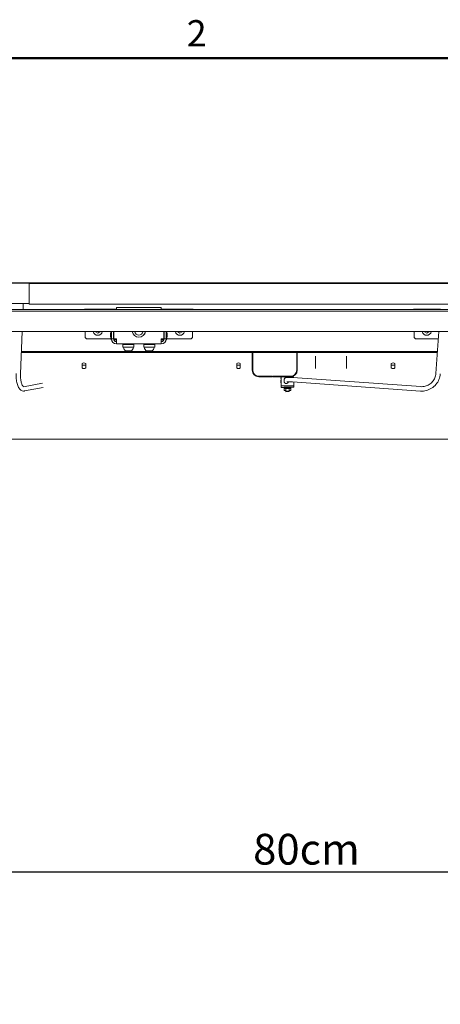
# Model space of a CAD drawing. Units: millimetres. Extents: x 0 to 3360, y 0 to 2376.
# Drawn here: x 679 to 1063, y 1434 to 2331 of the extents above; entities that cross this region are included whole.
import ezdxf

# ---------------------------------------------------------------- set-up
doc = ezdxf.new("R2010")
doc.units = ezdxf.units.MM
doc.header["$LTSCALE"] = 8
for name, color, linetype, lineweight, true_color in [('Border_0', 7, 'Continuous', 50, 0x262659), ('Border_2', 7, 'Continuous', 50, 0x262659), ('Dimensions(ISO)', 1, 'Continuous', 25, 0xff0000), ('Visible Edges(ISO)', 7, 'Continuous', 20, 0x262659)]:
    doc.layers.add(name, color=color, linetype=linetype, lineweight=lineweight, true_color=true_color)
doc.styles.add('Border_1', font='arial.ttf')
doc.styles.add('Ropox', font='arial.ttf')
doc.dimstyles.new('Ropox', dxfattribs={"dimscale": 8, "dimtxt": 3.5, "dimasz": 2.5, "dimexe": 3.175, "dimexo": 1, "dimgap": 0.762, "dimtad": 1, "dimdec": 0, "dimlfac": 0.1, "dimtxsty": 'Ropox', "dimcen": 0.09, "dimdle": 10, "dimclrd": 7, "dimclre": 7, "dimclrt": 7, "dimadec": 1, "dimazin": 2, "dimtfac": 1, "dimtmove": 0, "dimatfit": 3, "dimfxl": 1, "dimtolj": 1, "dimtzin": 0, "dimlwd": 25, "dimlwe": 25, "dimarcsym": 0})

# ---------------------------------------------------------------- blocks, each defined once
blk = doc.blocks.new('Borders Default Border')
at = {"layer": 'Border_0', "flags": 128}
blk.add_lwpolyline([(10, 10), (10, 287), (410, 287), (410, 10), (10, 10)], dxfattribs=at)
at = {"layer": 'Border_2', "insert": (103.96, 287.4), "char_height": 3, "attachment_point": 7, "style": 'Border_1'}
blk.add_mtext('2', dxfattribs=at)
blk = doc.blocks.new('*D7')
at = {"layer": 'Defpoints', "color": 0, "linetype": 'Continuous', "transparency": 16777216}
for p in [(496.01, 2091.28), (1526.01, 2091.28), (1374.01, 1487.68)]:
    blk.add_point(p, dxfattribs=at)
at = {"layer": 'Dimensions(ISO)', "color": 7, "linetype": 'Continuous', "lineweight": 25, "transparency": 16777216}
for p, q in [((504.01, 2091.28), (1551.41, 2091.28)), ((1526.01, 1507.68), (1526.01, 2071.28)), ((1382.01, 1487.68), (1551.41, 1487.68))]:
    blk.add_line(p, q, dxfattribs=at)
at = {"layer": 'Dimensions(ISO)', "color": 7, "linetype": 'Continuous', "transparency": 16777216}
for points in [[(1522.68, 2071.28), (1529.35, 2071.28), (1526.01, 2091.28)], [(1522.68, 1507.68), (1529.35, 1507.68), (1526.01, 1487.68)]]:
    blk.add_solid(points, dxfattribs=at)
at = {"layer": 'Dimensions(ISO)', "color": 7, "linetype": 'Continuous', "lineweight": 25, "transparency": 16777216, "insert": (1491.32, 1627.24), "char_height": 28, "attachment_point": 1, "rotation": 90, "style": 'Ropox'}
blk.add_mtext('\\A1;\\fArial|b0|i0;{\\H28.0000;60cm - 90cm}', dxfattribs=at)
blk = doc.blocks.new('*D11')
at = {"layer": 'Defpoints', "color": 0, "linetype": 'Continuous', "transparency": 16777216}
for p in [(644.08, 1948.68), (1172.13, 1948.68), (1350.01, 1487.68)]:
    blk.add_point(p, dxfattribs=at)
at = {"layer": 'Dimensions(ISO)', "color": 7, "linetype": 'Continuous', "lineweight": 25, "transparency": 16777216}
for p, q in [((1172.13, 1507.68), (1172.13, 1928.68)), ((1342.01, 1487.68), (1146.73, 1487.68))]:
    blk.add_line(p, q, dxfattribs=at)
at = {"layer": 'Dimensions(ISO)', "color": 7, "linetype": 'Continuous', "transparency": 16777216}
for points in [[(1168.8, 1928.68), (1175.46, 1928.68), (1172.13, 1948.68)], [(1168.8, 1507.68), (1175.46, 1507.68), (1172.13, 1487.68)]]:
    blk.add_solid(points, dxfattribs=at)
at = {"layer": 'Dimensions(ISO)', "color": 7, "linetype": 'Continuous', "lineweight": 25, "transparency": 16777216, "insert": (1137.44, 1591.28), "char_height": 28, "attachment_point": 1, "rotation": 90, "style": 'Ropox'}
blk.add_mtext('\\A1;\\fArial|b0|i0;{\\H28.0000;46cm - 76cm}', dxfattribs=at)
blk = doc.blocks.new('*D12')
at = {"layer": 'Defpoints', "color": 0, "linetype": 'Continuous', "transparency": 16777216}
for p in [(540.01, 1554.3), (1336.01, 1554.3), (1336.01, 1554.3)]:
    blk.add_point(p, dxfattribs=at)
at = {"layer": 'Dimensions(ISO)', "color": 7, "linetype": 'Continuous', "lineweight": 25, "transparency": 16777216}
blk.add_line((560.01, 1554.3), (1316.01, 1554.3), dxfattribs=at)
at = {"layer": 'Dimensions(ISO)', "color": 7, "linetype": 'Continuous', "transparency": 16777216}
for points in [[(560.01, 1557.63), (560.01, 1550.97), (540.01, 1554.3)], [(1316.01, 1557.63), (1316.01, 1550.97), (1336.01, 1554.3)]]:
    blk.add_solid(points, dxfattribs=at)
at = {"layer": 'Dimensions(ISO)', "color": 7, "linetype": 'Continuous', "lineweight": 25, "transparency": 16777216, "insert": (892.24, 1588.99), "char_height": 28, "attachment_point": 1, "style": 'Ropox'}
blk.add_mtext('\\A1;80cm', dxfattribs=at)

msp = doc.modelspace()

# ---------------------------------------------------------------- linework, layer by layer
at = {"layer": 'Visible Edges(ISO)'}
for p, q in [((688.01, 2091.28), (538.01, 2091.28)), ((688.01, 2091.28), (538.01, 2091.28)), ((688.01, 2091.28), (688.01, 2083.28)), ((1188.01, 2090.77), (688.01, 2090.77)), ((1188.01, 2090.77), (688.01, 2090.77)), ((688.01, 2080.28), (688.01, 2083.28)), ((688.01, 2080.28), (688.01, 2074.47)), ((688.01, 2071.77), (688.01, 2074.47)), ((538.01, 2072.28), (688.01, 2072.28)), ((538.01, 2072.28), (688.01, 2072.28)), ((567.01, 2066.88), (1309.01, 2066.88)), ((567.01, 2065.38), (1309.01, 2065.38)), ((682.55, 2070.37), (682.42, 2066.88)), ((688.01, 2071.77), (1188.01, 2071.77)), ((688.01, 2071.77), (1188.01, 2071.77)), ((738.51, 2067.28), (738.51, 2066.88)), ((748.51, 2067.28), (738.51, 2067.28)), ((748.51, 2067.28), (767.51, 2067.28)), ((767.51, 2066.88), (767.51, 2068.68)), ((767.51, 2068.68), (808.51, 2068.68)), ((808.51, 2066.88), (808.51, 2068.68)), ((808.51, 2067.28), (827.51, 2067.28)), ((837.51, 2067.28), (827.51, 2067.28)), ((837.51, 2067.28), (837.51, 2066.88)), ((1038.51, 2067.28), (1038.51, 2066.88)), ((1048.51, 2067.28), (1038.51, 2067.28)), ((1048.51, 2067.28), (1063.11, 2067.28)), ((567.01, 2046.88), (1309.01, 2046.88)), ((681.64, 2046.88), (680.16, 2008.43)), ((739.01, 2042.18), (739.01, 2046.88)), ((748.51, 2046.53), (748.51, 2046.88)), ((750.51, 2045.37), (748.51, 2046.53)), ((752.51, 2046.53), (750.51, 2045.37)), ((752.51, 2046.88), (752.51, 2046.53)), ((763.01, 2046.88), (763.01, 2040.18)), ((765.01, 2046.88), (765.01, 2040.18)), ((765.21, 2040.18), (765.21, 2046.88)), ((810.81, 2046.88), (810.81, 2040.18)), ((811.01, 2040.18), (811.01, 2046.88)), ((813.01, 2040.18), (813.01, 2046.88)), ((823.51, 2046.53), (823.51, 2046.88)), ((825.51, 2045.37), (823.51, 2046.53)), ((827.51, 2046.53), (825.51, 2045.37)), ((827.51, 2046.88), (827.51, 2046.53)), ((837.01, 2042.18), (837.01, 2046.88)), ((1039.01, 2042.18), (1039.01, 2046.88)), ((1048.51, 2046.53), (1048.51, 2046.88)), ((1050.51, 2045.37), (1048.51, 2046.53)), ((1052.51, 2046.53), (1050.51, 2045.37)), ((1052.51, 2046.88), (1052.51, 2046.53)), ((1061.66, 2046.88), (1058.95, 2008.65)), ((760.51, 2040.18), (741.01, 2040.18)), ((762.58, 2040.18), (760.51, 2040.18)), ((762.25, 2045.18), (762.25, 2042.18)), ((765.01, 2040.18), (763.01, 2040.18)), ((763.01, 2040.18), (763.01, 2039.32)), ((765.21, 2040.18), (767.51, 2040.18)), ((766.01, 2039.18), (766.01, 2040.18)), ((767.51, 2039.18), (766.01, 2039.18)), ((767.51, 2040.18), (767.51, 2035.68)), ((808.51, 2040.18), (810.81, 2040.18)), ((808.51, 2040.18), (808.51, 2035.68)), ((810.01, 2039.18), (808.51, 2039.18)), ((810.01, 2040.18), (810.01, 2039.18)), ((810.41, 2039.32), (810.41, 2040.18)), ((810.81, 2046.08), (811.01, 2046.08)), ((810.81, 2041.28), (811.01, 2041.28)), ((811.01, 2040.18), (813.01, 2040.18)), ((813.01, 2039.32), (813.01, 2040.18)), ((813.45, 2040.18), (815.51, 2040.18)), ((813.78, 2042.18), (813.78, 2045.18)), ((815.51, 2040.18), (835.01, 2040.18)), ((1060.51, 2040.18), (1041.01, 2040.18)), ((1061.19, 2040.18), (1060.51, 2040.18)), ((1060.37, 2028.68), (680.94, 2028.68)), ((808.51, 2035.68), (767.51, 2035.68)), ((783.51, 2035.18), (773.51, 2035.18)), ((773.51, 2035.18), (773.51, 2032.68)), ((783.51, 2032.68), (773.51, 2032.68)), ((774.51, 2035.18), (774.51, 2035.68)), ((780.51, 2029.18), (776.51, 2029.18)), ((782.51, 2035.18), (782.51, 2035.68)), ((783.51, 2035.18), (783.51, 2032.68)), ((802.51, 2035.18), (792.51, 2035.18)), ((792.51, 2035.18), (792.51, 2032.68)), ((802.51, 2032.68), (792.51, 2032.68)), ((793.51, 2035.18), (793.51, 2035.68)), ((799.51, 2029.18), (795.51, 2029.18)), ((801.51, 2035.18), (801.51, 2035.68)), ((802.51, 2035.18), (802.51, 2032.68)), ((891.46, 2027.68), (891.46, 2028.68)), ((891.96, 2028.68), (891.96, 2027.68)), ((931.96, 2027.68), (931.96, 2028.68)), ((932.46, 2028.68), (932.46, 2027.68)), ((891.46, 2027.68), (680.9, 2027.68)), ((891.46, 2025.68), (891.46, 2027.68)), ((891.46, 2019.68), (891.46, 2025.68)), ((891.76, 2021.08), (891.46, 2021.08)), ((891.96, 2019.68), (891.46, 2019.68)), ((891.76, 2019.68), (891.76, 2023.68)), ((891.96, 2023.68), (891.76, 2023.68)), ((891.96, 2027.68), (891.96, 2025.68)), ((931.96, 2027.68), (891.96, 2027.68)), ((891.96, 2025.68), (891.96, 2019.68)), ((931.96, 2025.68), (931.96, 2027.68)), ((931.96, 2019.68), (931.96, 2025.68)), ((931.96, 2023.68), (932.46, 2023.68)), ((932.46, 2019.68), (931.96, 2019.68)), ((932.46, 2027.68), (932.46, 2025.68)), ((1060.3, 2027.68), (932.46, 2027.68)), ((932.46, 2025.68), (932.46, 2019.68)), ((949.01, 2013.04), (949.01, 2024.32)), ((977.51, 2013.04), (977.51, 2024.32)), ((736.26, 2013.67), (736.26, 2017.69)), ((739.56, 2016.28), (736.26, 2016.28)), ((739.56, 2017.69), (739.56, 2013.67)), ((877.26, 2013.67), (877.26, 2017.69)), ((880.56, 2016.28), (877.26, 2016.28)), ((880.56, 2017.69), (880.56, 2013.67)), ((891.46, 2011.68), (891.46, 2019.18)), ((891.96, 2019.18), (891.46, 2019.18)), ((891.76, 2016.28), (891.46, 2016.28)), ((891.76, 2013.68), (891.76, 2019.18)), ((891.96, 2013.68), (891.76, 2013.68)), ((891.96, 2019.18), (891.96, 2011.68)), ((931.96, 2011.68), (931.96, 2019.18)), ((932.46, 2019.18), (931.96, 2019.18)), ((932.46, 2019.18), (932.46, 2011.68)), ((1018.26, 2013.67), (1018.26, 2017.69)), ((1021.56, 2016.28), (1018.26, 2016.28)), ((1021.56, 2017.69), (1021.56, 2013.67)), ((897.46, 2006.18), (909.86, 2006.18)), ((909.86, 2005.68), (897.46, 2005.68)), ((909.86, 2006.18), (909.86, 2005.68)), ((910.36, 2006.18), (910.36, 2005.68)), ((910.36, 2006.18), (926.46, 2006.18)), ((926.46, 2005.68), (910.36, 2005.68)), ((917.67, 2005.26), (917.65, 2004.69)), ((917.65, 2004.69), (917.68, 2003.2)), ((917.68, 2003.2), (917.65, 2002.28)), ((917.65, 2002.28), (917.74, 1997.79)), ((929.17, 2005.49), (917.67, 2005.26)), ((917.67, 2005.26), (917.83, 1997.28)), ((920.56, 2002.97), (920.5, 2001.43)), ((1045.07, 1996.63), (928.36, 2004.89)), ((929.18, 2004.83), (929.17, 2005.49)), ((682.94, 1996.61), (700, 1999.76)), ((683.66, 1992.67), (700.72, 1995.83)), ((917.74, 1997.79), (917.74, 1997.86)), ((917.74, 1997.86), (917.78, 1995.87)), ((917.75, 1997.79), (917.74, 1997.79)), ((917.83, 1997.28), (917.78, 1995.87)), ((917.78, 1995.87), (920.53, 1995.92)), ((917.83, 1997.28), (929.33, 1997.51)), ((920.53, 1995.92), (920.54, 1996.06)), ((920.53, 1995.92), (920.55, 1994.78)), ((920.54, 1996.07), (926.54, 1996.19)), ((920.55, 1995.63), (926.55, 1995.75)), ((920.58, 1994.95), (920.55, 1995.63)), ((920.56, 1995.07), (920.55, 1994.78)), ((920.55, 1994.78), (920.57, 1994.78)), ((920.56, 1995.07), (920.58, 1994.37)), ((920.58, 1994.95), (922.08, 1994.98)), ((920.61, 1993.15), (920.58, 1994.95)), ((920.58, 1994.37), (920.61, 1993.28)), ((920.61, 1993.28), (920.61, 1993.15)), ((922.11, 1993.18), (920.61, 1993.15)), ((922.08, 1994.98), (922.08, 1994.8)), ((922.11, 1993.18), (922.08, 1994.98)), ((922.08, 1994.8), (925.08, 1994.86)), ((922.08, 1994.8), (922.16, 1992.43)), ((922.17, 1992.02), (922.11, 1993.18)), ((922.16, 1992.43), (925.16, 1992.49)), ((925.08, 1995.04), (926.58, 1995.07)), ((925.08, 1994.86), (925.08, 1995.04)), ((925.16, 1992.49), (925.08, 1994.86)), ((926.61, 1993.27), (925.14, 1993.24)), ((925.17, 1992.08), (925.16, 1992.49)), ((926.54, 1996.04), (929.28, 1996.1)), ((926.58, 1995.07), (926.55, 1995.75)), ((926.58, 1995.07), (926.61, 1993.27)), ((1044.79, 1992.64), (928.08, 2000.9)), ((929.33, 1997.51), (929.26, 2000.82)), ((929.33, 1997.51), (929.28, 1996.1)), ((922.16, 1992.43), (922.17, 1992.02)), ((922.17, 1992.02), (925.17, 1992.08)), ((1232.47, 1948.68), (643.45, 1948.68))]:
    msp.add_line(p, q, dxfattribs=at)
for centre, radius, start, end in [((750.51, 2047.68), 4.25, 190.84982, 349.15018), ((777.49, 2043.68), 15.31, 167.93684, 174.18764), ((788.01, 2047.68), 6.05, 187.59856, 352.40144), ((788.01, 2047.68), 6, 187.66226, 352.33774), ((788.01, 2047.68), 4, 191.53696, 348.46304), ((798.54, 2043.68), 15.31, 5.81236, 12.06316), ((825.51, 2047.68), 4.25, 190.84982, 349.15018), ((1050.51, 2047.68), 4.25, 190.84982, 349.15018), ((741.01, 2042.18), 2, 180, 270), ((762.75, 2045.18), 0.5, 174.18764, 180), ((762.75, 2042.18), 0.5, 180, 185.81236), ((777.49, 2043.68), 15.31, 185.81236, 196.67087), ((762.91, 2039.32), 0.1, 196.67087, 0), ((767.51, 2040.18), 4.5, 180, 270), ((767.51, 2040.18), 2.5, 180, 270), ((808.51, 2040.18), 4.5, 270, 0), ((808.51, 2040.18), 2.5, 270, 0), ((813.11, 2039.32), 0.1, 180, 343.32913), ((798.54, 2043.68), 15.31, 343.32913, 354.18764), ((813.28, 2045.18), 0.5, 0, 5.81236), ((813.28, 2042.18), 0.5, 354.18764, 0), ((835.01, 2042.18), 2, 270, 0), ((1041.01, 2042.18), 2, 180, 270), ((777.71, 2032.68), 3.7, 180, 251.07536), ((779.31, 2032.68), 3.7, 288.92464, 0), ((796.71, 2032.68), 3.7, 180, 251.07536), ((798.31, 2032.68), 3.7, 288.92464, 0), ((737.91, 2015.68), 2.6, 50.60854, 129.39146), ((737.91, 2015.68), 2.6, 230.60854, 309.39146), ((878.91, 2015.68), 2.6, 50.60854, 129.39146), ((878.91, 2015.68), 2.6, 230.60854, 309.39146), ((897.46, 2011.68), 6, 180, 270), ((897.46, 2011.68), 5.5, 180, 270), ((926.46, 2011.68), 5.5, 270, 0), ((926.46, 2011.68), 6, 270, 0), ((938.01, 2020.18), 7.5, 216.19041, 222.23514), ((1019.91, 2015.68), 2.6, 50.60854, 129.39146), ((1019.91, 2015.68), 2.6, 230.60854, 309.39146), ((937.96, 2019.18), 31, 204.79386, 204.99072), ((937.96, 2019.18), 30.5, 205.22851, 206.27136), ((938.01, 2020.18), 29.5, 208.33176, 209.44089), ((938.01, 2020.18), 22.5, 218.4786, 220.12403)]:
    msp.add_arc(centre, radius, start, end, dxfattribs=at)
for centre, major_axis, ratio, start_param, end_param in [((769.41, 2039.32), (-4.5, 0), 0.032165, 0.350887, 0.714295), ((805.91, 2039.32), (4.5, 0), 0.032165, 5.858361, 6.283185), ((922.5, 2001.36), (-2, 0.07), 0.997505, 0, 3.024662), ((920.56, 1994.97), (-0.02, 1.09), 0.003909, 5.356251, 6.353737), ((926.56, 1995.09), (-0.02, 1.09), 0.003909, 5.356251, 6.283185)]:
    msp.add_ellipse(centre, major_axis=major_axis, ratio=ratio, start_param=start_param, end_param=end_param, dxfattribs=at)
msp.add_open_spline([(682.58, 2072.28), (682.59, 2071.65), (682.58, 2071.01), (682.55, 2070.37)], degree=3, dxfattribs=at)
for points, knots in [([(676.16, 2008.58), (676.1, 2006.94), (676.13, 2005.31), (676.4, 2002.23), (676.64, 2000.77), (677.31, 1998.12), (677.74, 1996.94), (678.84, 1994.89), (679.52, 1994.02), (681.16, 1992.9), (682.06, 1992.59), (683.21, 1992.61), (683.44, 1992.63), (683.66, 1992.67)], [3.141593, 3.141593, 3.141593, 3.141593, 3.455752, 3.455752, 3.769911, 3.769911, 4.08407, 4.08407, 4.39823, 4.39823, 4.6486, 4.6486, 4.712389, 4.712389, 4.712389, 4.712389]), ([(680.16, 2008.43), (680.1, 2006.99), (680.13, 2005.56), (680.35, 2002.92), (680.54, 2001.7), (681.04, 1999.63), (681.34, 1998.77), (681.95, 1997.52), (682.25, 1997.1), (682.7, 1996.65), (682.83, 1996.62), (682.89, 1996.6), (682.9, 1996.6), (682.94, 1996.61)], [3.141593, 3.141593, 3.141593, 3.141593, 3.447398, 3.447398, 3.74879, 3.74879, 4.037869, 4.037869, 4.303447, 4.303447, 4.557389, 4.557389, 4.712389, 4.712389, 4.712389, 4.712389]), ([(928.36, 2004.89), (927.75, 2004.93), (927.15, 2004.97), (925.99, 2005.02), (925.44, 2005.04), (924.43, 2005.06), (923.98, 2005.06), (923.2, 2005.04), (922.88, 2005.03), (922.38, 2004.95), (922.22, 2004.94), (921.87, 2004.8), (921.79, 2004.77), (921.56, 2004.66), (921.39, 2004.56), (921.02, 2004.21), (920.86, 2004), (920.64, 2003.51), (920.58, 2003.27), (920.56, 2003), (920.56, 2002.98), (920.56, 2002.97)], [6.283185, 6.283185, 6.283185, 6.283185, 6.597345, 6.597345, 6.911504, 6.911504, 7.225663, 7.225663, 7.539822, 7.539822, 7.696902, 7.696902, 7.733973, 7.733973, 7.788988, 7.788988, 7.826368, 7.826368, 7.852121, 7.852121, 7.853982, 7.853982, 7.853982, 7.853982]), ([(1062.94, 2008.37), (1062.82, 2006.59), (1062.41, 2004.84), (1061.07, 2001.55), (1060.14, 2000.01), (1057.85, 1997.29), (1056.49, 1996.11), (1053.47, 1994.23), (1051.81, 1993.53), (1048.36, 1992.67), (1046.56, 1992.52), (1044.79, 1992.64)], [3.141593, 3.141593, 3.141593, 3.141593, 3.455752, 3.455752, 3.769911, 3.769911, 4.08407, 4.08407, 4.39823, 4.39823, 4.712389, 4.712389, 4.712389, 4.712389]), ([(1058.95, 2008.65), (1058.86, 2007.29), (1058.55, 2005.96), (1057.52, 2003.44), (1056.81, 2002.26), (1055.06, 2000.19), (1054.02, 1999.29), (1051.71, 1997.85), (1050.44, 1997.31), (1047.8, 1996.66), (1046.43, 1996.54), (1045.07, 1996.63)], [3.141593, 3.141593, 3.141593, 3.141593, 3.455752, 3.455752, 3.769911, 3.769911, 4.08407, 4.08407, 4.39823, 4.39823, 4.712389, 4.712389, 4.712389, 4.712389]), ([(928.08, 2000.9), (927.5, 2000.94), (926.93, 2000.97), (925.85, 2001.03), (925.34, 2001.04), (924.45, 2001.06), (924.06, 2001.06), (923.48, 2001.05), (923.27, 2001.04), (923.14, 2001.02), (923.12, 2001.02), (923.12, 2001.02), (923.12, 2001.02), (923.12, 2001.02)], [6.283185, 6.283185, 6.283185, 6.283185, 6.595248, 6.595248, 6.905188, 6.905188, 7.205888, 7.205888, 7.47437, 7.47437, 7.557764, 7.557764, 7.563345, 7.563345, 7.563345, 7.563345])]:
    msp.add_open_spline(points, degree=3, knots=knots, dxfattribs=at)

# ---------------------------------------------------------------- block references
at = {"xscale": 8, "yscale": 8, "zscale": 8}
msp.add_blockref('Borders Default Border', (0, 0), dxfattribs=at)

# ---------------------------------------------------------------- dimensions: what is measured, and where the dimension line sits
at = {"layer": 'Dimensions(ISO)', "color": 7, "linetype": 'Continuous', "lineweight": 25}
for base, p1, p2, text, override, picture, middle in [((1526.01, 2091.28), (1374.01, 1487.68), (496.01, 2091.28), '\\fArial|b0|i0;{\\H28.0000;<>cm - 90cm}', {"dimgap": 0.762, "dimdec": 0, "dimlfac": 0.1, "dimtol": 0, "dimlim": 0, "dimtp": 0, "dimtm": 0, "dimtdec": 2, "dimtofl": 0, "dimatfit": 1}, '*D7', (1526.01, 1738.28)), ((1172.13, 1948.68), (1350.01, 1487.68), (644.08, 1948.68), '\\fArial|b0|i0;{\\H28.0000;<>cm - 76cm}', {"dimgap": 0.762, "dimdec": 0, "dimlfac": 0.1, "dimse2": 1, "dimtol": 0, "dimlim": 0, "dimtp": 0, "dimtm": 0, "dimtdec": 2, "dimtofl": 0, "dimatfit": 1}, '*D11', (1172.13, 1702.8))]:
    dim = msp.add_linear_dim(base=base, p1=p1, p2=p2, angle=90, text=text, dimstyle='Ropox', override=override, dxfattribs=at)
    dim.commit()
    dim.dimension.update_dxf_attribs({"geometry": picture, "text_midpoint": middle, "dimtype": 160})
dim = msp.add_linear_dim(base=(1336.01, 1554.3), p1=(540.01, 1554.3), p2=(1336.01, 1554.3), text='<>cm', dimstyle='Ropox', override={"dimgap": 0.762, "dimdec": 0, "dimlfac": 0.1, "dimse1": 1, "dimse2": 1, "dimtol": 0, "dimlim": 0, "dimtp": 0, "dimtm": 0, "dimtdec": 2, "dimtofl": 0, "dimatfit": 1}, dxfattribs=at)
dim.commit()
dim.dimension.update_dxf_attribs({"geometry": '*D12', "text_midpoint": (938.01, 1554.3), "dimtype": 160})

doc.saveas('drawing.dxf')
